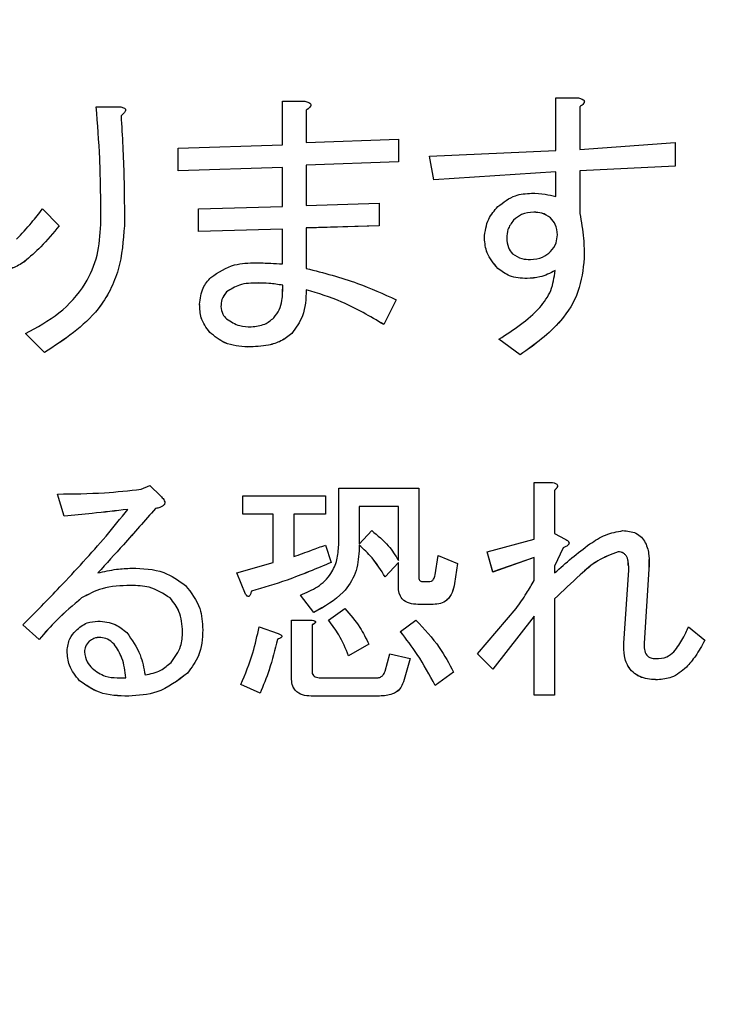
# Model space of a CAD drawing. Units: millimetres. Extents: x 6 to 594, y 9 to 411.
# Drawn here: x 97 to 99, y 101 to 104 of the extents above; entities that cross this region are included whole.
import ezdxf

# ---------------------------------------------------------------- set-up
doc = ezdxf.new("R2010")
doc.units = ezdxf.units.MM
doc.layers.add('SLD-0', color=179, linetype='Continuous')
doc.styles.add('SLDTEXTSTYLE0', font='TXT', dxfattribs={"width": 0.7, "bigfont": 'bigfont'})
doc.dimstyles.new('SLDDIMSTYLE1', dxfattribs={"dimtxt": 3.5, "dimasz": 4, "dimexe": 0, "dimexo": 0.0625, "dimgap": 0.875, "dimtad": 3, "dimlfac": 3, "dimrnd": 1e-09, "dimzin": 12, "dimdsep": 46, "dimtxsty": 'SLDTEXTSTYLE0', "dimblk1": 'OPEN30', "dimblk2": 'OPEN30', "dimsah": 1, "dimcen": 0.09, "dimadec": 0, "dimazin": 3, "dimtfac": 1, "dimtofl": 0, "dimtmove": 0, "dimatfit": 3, "dimldrblk": 'OPEN30', "dimfxl": 1, "dimfrac": 2, "dimtolj": 1, "dimtzin": 12, "dimarcsym": 0})

# ---------------------------------------------------------------- blocks, each defined once
blk = doc.blocks.new('_Open30')
at = {"color": 0, "linetype": 'ByBlock', "lineweight": -2}
for p, q in [((-1, 0.267949), (0, 0)), ((0, 0), (-1, -0.267949)), ((0, 0), (-1, 0))]:
    blk.add_line(p, q, dxfattribs=at)
blk = doc.blocks.new('_D_3')
at = {"layer": 'SLD-0'}
for p, q in [((56.2542, 141.6583), (56.2542, 60.3808)), ((104.5875, 65.9677), (104.5875, 60.3808)), ((56.2542, 61.3808), (104.5875, 61.3808))]:
    blk.add_line(p, q, dxfattribs=at)
at = {"layer": 'SLD-0', "xscale": 4, "yscale": 4, "rotation": 180}
blk.add_blockref('_Open30', (56.2542, 61.3808, 324.9478), dxfattribs=at)
at = {"layer": 'SLD-0', "xscale": 4, "yscale": 4}
blk.add_blockref('_Open30', (104.5875, 61.3808, 324.9478), dxfattribs=at)
at = {"layer": 'SLD-0', "insert": (77.3656, 65.8925), "char_height": 3.5, "attachment_point": 1, "style": 'SLDTEXTSTYLE0'}
blk.add_mtext('145', dxfattribs=at)

msp = doc.modelspace()

# ---------------------------------------------------------------- linework, layer by layer
at = {"color": 7, "linetype": 'Continuous', "lineweight": 25}
for p, q in [((98.7635, 103.9987), (98.7635, 104.1892)), ((98.7635, 104.1892), (98.8417, 104.1892)), ((97.1043, 104.1568), (97.1854, 104.1568)), ((97.1043, 104.1568), (97.1043, 104.1567)), ((97.7761, 104.019), (97.7761, 104.177)), ((97.7761, 104.177), (97.8543, 104.177)), ((97.8788, 104.1633), (97.8788, 104.1634)), ((98.8498, 104.1568), (98.8498, 104.0028)), ((98.8662, 104.1754), (98.8662, 104.1755)), ((97.2099, 104.1451), (97.2099, 104.1452)), ((97.8624, 104.1446), (97.8624, 104.0271)), ((97.4003, 104.0068), (97.7761, 104.019)), ((97.4003, 103.9258), (97.4003, 104.0068)), ((97.8624, 104.0271), (98.1949, 104.0392)), ((98.1949, 104.0392), (98.1949, 103.9582)), ((98.8498, 104.0028), (99.1944, 104.0271)), ((99.1944, 104.0271), (99.1944, 103.942)), ((98.3066, 103.9785), (98.7635, 103.9987)), ((98.3228, 103.8934), (98.3066, 103.9785)), ((98.3066, 103.9785), (98.3066, 103.9784)), ((98.3228, 103.8933), (98.3066, 103.9784)), ((97.7761, 103.9379), (97.4003, 103.9258)), ((97.7761, 103.9378), (97.4003, 103.9257)), ((97.7761, 103.7961), (97.7761, 103.9379)), ((98.1949, 103.9582), (97.8624, 103.946)), ((98.1949, 103.9581), (97.8624, 103.946)), ((97.8624, 103.946), (97.8624, 103.8001)), ((98.1949, 103.9582), (98.1949, 103.9581)), ((99.1944, 103.942), (98.8498, 103.9258)), ((99.1944, 103.9419), (98.8498, 103.9257)), ((99.1944, 103.942), (99.1944, 103.9419)), ((97.4003, 103.9258), (97.4003, 103.9257)), ((98.7635, 103.9217), (98.3228, 103.8934)), ((98.7635, 103.9216), (98.3228, 103.8933)), ((98.7635, 103.8326), (98.7635, 103.9217)), ((98.8498, 103.9258), (98.8498, 103.7718)), ((98.3228, 103.8934), (98.3228, 103.8933)), ((97.4732, 103.788), (97.7761, 103.7961)), ((97.8624, 103.8001), (98.1259, 103.8082)), ((98.1259, 103.8082), (98.1259, 103.7272)), ((96.9097, 103.788), (96.9705, 103.7272)), ((97.4732, 103.7069), (97.4732, 103.788)), ((98.6836, 103.7758), (98.6836, 103.7757)), ((96.9705, 103.7272), (96.9705, 103.7271)), ((97.2057, 103.7272), (97.2057, 103.7271)), ((98.1259, 103.7272), (97.8624, 103.7191)), ((98.1259, 103.7271), (97.8624, 103.719)), ((98.1259, 103.7272), (98.1259, 103.7271)), ((98.6106, 103.7475), (98.6106, 103.7474)), ((98.7444, 103.7556), (98.7444, 103.7555)), ((97.7761, 103.715), (97.4732, 103.7069)), ((97.7761, 103.7149), (97.4732, 103.7068)), ((97.4732, 103.7069), (97.4732, 103.7068)), ((97.7761, 103.5894), (97.7761, 103.715)), ((97.8624, 103.7191), (97.8624, 103.5732)), ((98.5052, 103.6826), (98.5052, 103.6825)), ((96.8449, 103.5975), (96.8449, 103.5974)), ((98.866, 103.6097), (98.866, 103.6096)), ((98.5539, 103.5732), (98.5539, 103.5731)), ((97.6881, 103.5205), (97.6881, 103.5204)), ((97.7759, 103.4853), (97.7773, 103.5123)), ((97.7773, 103.5124), (97.7773, 103.5123)), ((98.6593, 103.5367), (98.6593, 103.5366)), ((97.5746, 103.4881), (97.5746, 103.488)), ((97.8624, 103.4962), (97.8624, 103.4961)), ((97.4773, 103.4435), (97.4773, 103.4434)), ((98.1867, 103.4597), (98.1422, 103.3706)), ((98.1867, 103.4596), (98.1422, 103.3705)), ((98.1867, 103.4597), (98.1867, 103.4596)), ((98.1422, 103.3706), (98.1422, 103.3705)), ((96.9178, 103.2692), (96.8489, 103.3381)), ((96.9178, 103.2692), (96.8489, 103.3381)), ((96.8489, 103.3381), (96.8489, 103.3381)), ((97.5138, 103.3422), (97.5138, 103.3421)), ((97.8097, 103.3381), (97.8097, 103.3381)), ((98.6349, 103.2611), (98.5579, 103.3179)), ((98.5579, 103.3179), (98.5579, 103.3178)), ((98.6349, 103.2611), (98.5579, 103.3178)), ((96.9178, 103.2692), (96.9178, 103.2692)), ((97.6516, 103.2895), (97.6516, 103.2894)), ((98.6349, 103.2611), (98.6349, 103.2611)), ((98.6847, 102.5953), (98.6847, 102.8002)), ((98.6847, 102.8002), (98.7517, 102.8002)), ((97.2664, 102.7759), (97.2977, 102.7898)), ((97.2977, 102.7898), (97.3359, 102.7516)), ((97.9793, 102.5744), (97.9793, 102.7794)), ((97.9793, 102.7794), (98.2687, 102.7794)), ((98.2687, 102.7794), (98.2687, 102.4563)), ((98.7587, 102.7724), (98.7587, 102.6161)), ((98.7693, 102.7879), (98.7693, 102.788)), ((96.9884, 102.6786), (96.9641, 102.7585)), ((96.9884, 102.6786), (96.9641, 102.7585)), ((96.9641, 102.7585), (96.9641, 102.7585)), ((97.3514, 102.7271), (97.3514, 102.7272)), ((97.6328, 102.6859), (97.6328, 102.7516)), ((97.6328, 102.7516), (97.9316, 102.7516)), ((97.9316, 102.7516), (97.9316, 102.6859)), ((97.3185, 102.7064), (97.3185, 102.7063)), ((98.1947, 102.7136), (98.0533, 102.7136)), ((98.0533, 102.7136), (98.0533, 102.5779)), ((98.1947, 102.7136), (98.0533, 102.7136)), ((98.1947, 102.5189), (98.1947, 102.7136)), ((96.9884, 102.6786), (96.9884, 102.6786)), ((97.743, 102.6859), (97.6328, 102.6859)), ((97.6328, 102.6859), (97.6328, 102.6858)), ((97.743, 102.6858), (97.6328, 102.6858)), ((97.743, 102.5119), (97.743, 102.6859)), ((97.9316, 102.6859), (97.817, 102.6859)), ((97.817, 102.6859), (97.817, 102.5328)), ((97.9316, 102.6858), (97.817, 102.6858)), ((97.9316, 102.6859), (97.9316, 102.6858)), ((98.0533, 102.5779), (98.0984, 102.6265)), ((98.5154, 102.5501), (98.6847, 102.5953)), ((98.7587, 102.6161), (98.7969, 102.5953)), ((97.9316, 102.5744), (97.9525, 102.5119)), ((98.0533, 102.5744), (98.0533, 102.5536)), ((98.0533, 102.5536), (98.0533, 102.5535)), ((98.5363, 102.4772), (98.5154, 102.5501)), ((98.5154, 102.5501), (98.5154, 102.55)), ((98.5363, 102.4771), (98.5154, 102.55)), ((98.7899, 102.564), (98.7587, 102.498)), ((98.7899, 102.5639), (98.7587, 102.4979)), ((98.7899, 102.564), (98.7899, 102.5639)), ((98.8109, 102.5818), (98.8109, 102.5819)), ((98.988, 102.5501), (98.988, 102.55)), ((98.3278, 102.4668), (98.3382, 102.5362)), ((98.3382, 102.5362), (98.4077, 102.5084)), ((98.6847, 102.5293), (98.5363, 102.4772)), ((98.6847, 102.5292), (98.5363, 102.4771)), ((98.6847, 102.4459), (98.6847, 102.5293)), ((99.099, 102.5224), (99.0992, 102.4875)), ((97.612, 102.4737), (97.743, 102.5119)), ((97.9525, 102.5119), (97.9525, 102.5118)), ((98.1947, 102.5119), (98.1471, 102.4598)), ((98.1947, 102.5118), (98.1471, 102.4597)), ((98.1947, 102.4251), (98.1947, 102.5119)), ((98.4077, 102.5084), (98.3973, 102.4355)), ((98.4077, 102.5083), (98.3973, 102.4354)), ((98.4077, 102.5084), (98.4077, 102.5083)), ((98.7587, 102.498), (98.7587, 102.4737)), ((99.0089, 102.2201), (99.0262, 102.4841)), ((99.0992, 102.4876), (99.0818, 102.2201)), ((99.0992, 102.4875), (99.0818, 102.22)), ((99.0992, 102.4876), (99.0992, 102.4875)), ((97.6432, 102.3973), (97.612, 102.4737)), ((97.612, 102.4737), (97.612, 102.4736)), ((97.6432, 102.3972), (97.612, 102.4736)), ((98.1471, 102.4598), (98.1471, 102.4597)), ((98.2826, 102.4424), (98.3035, 102.4424)), ((98.5363, 102.4772), (98.5363, 102.4771)), ((97.2282, 102.4285), (97.2282, 102.4285)), ((97.6641, 102.4077), (97.6641, 102.4076)), ((98.1947, 102.4251), (98.1947, 102.425)), ((98.3973, 102.4355), (98.3973, 102.4354)), ((97.0509, 102.3834), (97.0509, 102.3833)), ((97.3706, 102.3834), (97.3706, 102.3833)), ((97.6432, 102.3973), (97.6432, 102.3972)), ((97.8413, 102.3938), (97.8413, 102.3937)), ((97.8899, 102.3313), (97.8413, 102.3938)), ((97.8899, 102.3312), (97.8413, 102.3937)), ((98.7587, 102.3799), (98.7587, 102.0325)), ((97.9421, 102.3035), (98.0011, 102.3452)), ((98.3208, 102.3602), (98.2652, 102.3602)), ((98.2652, 102.3602), (98.2652, 102.3601)), ((98.3208, 102.3601), (98.2652, 102.3601)), ((98.3208, 102.3602), (98.3208, 102.3601)), ((98.4807, 102.1819), (98.6197, 102.3452)), ((97.809, 102.0951), (97.809, 102.3035)), ((97.809, 102.3035), (97.8795, 102.3035)), ((97.8899, 102.3313), (97.8899, 102.3312)), ((97.9421, 102.3035), (97.9421, 102.3034)), ((98.2027, 102.2618), (98.2583, 102.3035)), ((98.6847, 102.3174), (98.5363, 102.1263)), ((98.6847, 102.3173), (98.5363, 102.1262)), ((98.6847, 102.0325), (98.6847, 102.3174)), ((96.8981, 102.234), (96.839, 102.2861)), ((96.839, 102.2861), (96.839, 102.286)), ((96.8981, 102.2339), (96.839, 102.286)), ((97.4888, 102.2687), (97.4888, 102.2687)), ((97.6919, 102.2792), (97.7614, 102.2549)), ((97.883, 102.2861), (97.883, 102.1194)), ((97.896, 102.2969), (97.896, 102.297)), ((99.2417, 102.2792), (99.3008, 102.2305)), ((96.8981, 102.234), (96.8981, 102.2339)), ((97.1204, 102.241), (97.1204, 102.2409)), ((97.7579, 102.234), (97.7579, 102.2339)), ((97.7744, 102.2448), (97.7744, 102.2449)), ((98.2027, 102.2618), (98.2027, 102.2617)), ((99.3008, 102.2305), (99.3008, 102.2305)), ((97.0787, 102.2271), (97.0787, 102.227)), ((97.1691, 102.2166), (97.1691, 102.2166)), ((98.088, 102.2166), (98.015, 102.1749)), ((98.088, 102.2166), (98.015, 102.175)), ((98.088, 102.2166), (98.088, 102.2166)), ((99.0818, 102.2201), (99.0818, 102.22)), ((96.9988, 102.1923), (96.9988, 102.1922)), ((98.015, 102.175), (98.015, 102.1749)), ((98.1471, 102.1194), (98.1645, 102.1819)), ((98.1645, 102.1819), (98.2374, 102.1645)), ((98.2374, 102.1645), (98.2131, 102.0811)), ((98.2374, 102.1645), (98.2131, 102.0812)), ((98.2374, 102.1645), (98.2374, 102.1645)), ((98.5363, 102.1263), (98.4807, 102.1819)), ((98.4807, 102.1819), (98.4807, 102.1818)), ((98.5363, 102.1262), (98.4807, 102.1818)), ((98.5363, 102.1263), (98.5363, 102.1262)), ((99.2347, 102.1333), (99.2347, 102.1332)), ((97.1795, 102.0951), (97.2108, 102.0951)), ((97.4332, 102.1124), (97.4332, 102.1123)), ((97.809, 102.0951), (97.809, 102.095)), ((97.9143, 102.0951), (98.1158, 102.0951)), ((98.3938, 102.1159), (98.3278, 102.0673)), ((98.3938, 102.1158), (98.3278, 102.0672)), ((98.3938, 102.1159), (98.3938, 102.1158)), ((99.1305, 102.0881), (99.1305, 102.088)), ((97.044, 102.0846), (97.044, 102.0846)), ((97.6953, 102.0394), (97.6259, 102.0707)), ((97.6259, 102.0707), (97.6259, 102.0707)), ((97.6953, 102.0395), (97.6259, 102.0707)), ((98.2131, 102.0812), (98.2131, 102.0811)), ((98.3278, 102.0673), (98.3278, 102.0672)), ((97.2212, 102.0291), (97.2212, 102.029)), ((97.6953, 102.0395), (97.6953, 102.0394)), ((97.8795, 102.0293), (97.8795, 102.0292)), ((98.1262, 102.0293), (97.8795, 102.0293)), ((98.1262, 102.0292), (97.8795, 102.0292)), ((98.1262, 102.0293), (98.1262, 102.0292)), ((98.7587, 102.0325), (98.6847, 102.0325)), ((98.6847, 102.0325), (98.6847, 102.0324)), ((98.7587, 102.0324), (98.6847, 102.0324)), ((98.7587, 102.0325), (98.7587, 102.0324))]:
    msp.add_line(p, q, dxfattribs=at)
for points, knots in [([(98.8417, 104.1892), (98.8462, 104.1883), (98.8533, 104.1868), (98.8609, 104.1834), (98.8644, 104.1803), (98.8662, 104.1775), (98.8663, 104.174), (98.8647, 104.1697), (98.8593, 104.1634), (98.8536, 104.1594), (98.8498, 104.1568)], [0, 0, 0, 0, 0.249613, 0.389473, 0.444901, 0.50023, 0.562384, 0.625531, 0.750164, 1, 1, 1, 1]), ([(97.1205, 103.7312), (97.1204, 103.8108), (97.1201, 103.9529), (97.1091, 104.0945), (97.1043, 104.1568)], [0, 0, 0, 0, 0.560032, 1, 1, 1, 1]), ([(97.1205, 103.7312), (97.1204, 103.8107), (97.1201, 103.9528), (97.1091, 104.0944), (97.1043, 104.1567)], [0, 0, 0, 0, 0.560032, 1, 1, 1, 1]), ([(97.1854, 104.1568), (97.1901, 104.1562), (97.1971, 104.1554), (97.2049, 104.1525), (97.2086, 104.1495), (97.2103, 104.146), (97.2096, 104.1421), (97.2076, 104.1379), (97.2024, 104.1316), (97.1971, 104.1273), (97.1935, 104.1244)], [0, 0, 0, 0, 0.249407, 0.37459, 0.43747, 0.499642, 0.570069, 0.640346, 0.75003, 1, 1, 1, 1]), ([(97.8543, 104.177), (97.8588, 104.1761), (97.8659, 104.1747), (97.8735, 104.1712), (97.877, 104.1681), (97.8788, 104.1654), (97.8789, 104.1619), (97.8773, 104.1575), (97.8719, 104.1513), (97.8662, 104.1473), (97.8624, 104.1446)], [0, 0, 0, 0, 0.249613, 0.389473, 0.444901, 0.50023, 0.562384, 0.625531, 0.750164, 1, 1, 1, 1]), ([(97.8786, 104.1633), (97.8787, 104.1628), (97.8788, 104.1612), (97.8772, 104.1574), (97.872, 104.1512), (97.8662, 104.1472), (97.8624, 104.1445)], [0, 0, 0, 0, 0.05413, 0.190617, 0.460001, 1, 1, 1, 1]), ([(98.866, 104.1754), (98.866, 104.175), (98.8662, 104.1733), (98.8645, 104.1696), (98.8594, 104.1633), (98.8536, 104.1593), (98.8498, 104.1567)], [0, 0, 0, 0, 0.05413, 0.190617, 0.460001, 1, 1, 1, 1]), ([(97.2097, 104.1451), (97.2097, 104.1441), (97.2096, 104.1418), (97.2075, 104.1378), (97.2024, 104.1315), (97.1972, 104.1272), (97.1935, 104.1243)], [0, 0, 0, 0, 0.110167, 0.255618, 0.482634, 1, 1, 1, 1]), ([(97.1935, 104.1244), (97.1979, 104.0503), (97.2056, 103.918), (97.2057, 103.7855), (97.2057, 103.7272)], [0, 0, 0, 0, 0.559957, 1, 1, 1, 1]), ([(98.5539, 103.7961), (98.574, 103.8119), (98.61, 103.8402), (98.6555, 103.8433), (98.6755, 103.8447)], [0, 0, 0, 0, 0.558866, 1, 1, 1, 1]), ([(98.6755, 103.8447), (98.6922, 103.8441), (98.7219, 103.8431), (98.7508, 103.8358), (98.7635, 103.8326)], [0, 0, 0, 0, 0.559897, 1, 1, 1, 1]), ([(98.5052, 103.6826), (98.5081, 103.7066), (98.5132, 103.7495), (98.5414, 103.7818), (98.5539, 103.7961)], [0, 0, 0, 0, 0.558823, 1, 1, 1, 1]), ([(96.8165, 103.6786), (96.8349, 103.6981), (96.8679, 103.733), (96.8969, 103.7712), (96.9097, 103.788)], [0, 0, 0, 0, 0.559734, 1, 1, 1, 1]), ([(98.6836, 103.7758), (98.6683, 103.7746), (98.6409, 103.7724), (98.6199, 103.7551), (98.6106, 103.7475)], [0, 0, 0, 0, 0.559854, 1, 1, 1, 1]), ([(98.6836, 103.7757), (98.6683, 103.7745), (98.6409, 103.7723), (98.6199, 103.755), (98.6106, 103.7474)], [0, 0, 0, 0, 0.559854, 1, 1, 1, 1]), ([(98.7444, 103.7556), (98.7341, 103.7625), (98.7156, 103.775), (98.6934, 103.7756), (98.6836, 103.7758)], [0, 0, 0, 0, 0.558125, 1, 1, 1, 1]), ([(98.7444, 103.7555), (98.7341, 103.7624), (98.7156, 103.7749), (98.6934, 103.7755), (98.6836, 103.7757)], [0, 0, 0, 0, 0.558125, 1, 1, 1, 1]), ([(98.8498, 103.7718), (98.8552, 103.7417), (98.8648, 103.6881), (98.8656, 103.6336), (98.866, 103.6097)], [0, 0, 0, 0, 0.559901, 1, 1, 1, 1]), ([(96.9705, 103.7272), (96.9489, 103.7012), (96.9104, 103.6547), (96.8649, 103.615), (96.8449, 103.5975)], [0, 0, 0, 0, 0.560098, 1, 1, 1, 1]), ([(96.9705, 103.7271), (96.9489, 103.7011), (96.9104, 103.6546), (96.8649, 103.6149), (96.8449, 103.5974)], [0, 0, 0, 0, 0.560098, 1, 1, 1, 1]), ([(96.8489, 103.3381), (96.8906, 103.3608), (96.974, 103.4062), (97.0642, 103.506), (97.1134, 103.6195), (97.1182, 103.694), (97.1205, 103.7312)], [0, 0, 0, 0, 0.280286, 0.55988, 0.779825, 1, 1, 1, 1]), ([(97.2057, 103.7272), (97.2017, 103.6739), (97.1939, 103.5673), (97.1042, 103.3923), (96.9885, 103.3159), (96.9178, 103.2692)], [0, 0, 0, 0, 0.280627, 0.560832, 1, 1, 1, 1]), ([(97.2057, 103.7271), (97.2017, 103.6738), (97.1939, 103.5672), (97.1042, 103.3922), (96.9885, 103.3158), (96.9178, 103.2692)], [0, 0, 0, 0, 0.280627, 0.560832, 1, 1, 1, 1]), ([(98.6106, 103.7475), (98.6026, 103.7366), (98.5881, 103.7172), (98.5869, 103.6932), (98.5863, 103.6826)], [0, 0, 0, 0, 0.558697, 1, 1, 1, 1]), ([(98.6106, 103.7474), (98.6026, 103.7365), (98.5881, 103.7171), (98.5869, 103.6931), (98.5863, 103.6825)], [0, 0, 0, 0, 0.558697, 1, 1, 1, 1]), ([(98.7687, 103.6948), (98.7676, 103.7076), (98.7656, 103.7304), (98.7509, 103.7479), (98.7444, 103.7556)], [0, 0, 0, 0, 0.559521, 1, 1, 1, 1]), ([(98.7687, 103.6947), (98.7676, 103.7075), (98.7656, 103.7304), (98.7509, 103.7478), (98.7444, 103.7555)], [0, 0, 0, 0, 0.559521, 1, 1, 1, 1]), ([(98.7444, 103.634), (98.7524, 103.644), (98.7666, 103.662), (98.7681, 103.6847), (98.7687, 103.6948)], [0, 0, 0, 0, 0.558958, 1, 1, 1, 1]), ([(98.5539, 103.5732), (98.5386, 103.5911), (98.5114, 103.623), (98.5071, 103.6644), (98.5052, 103.6826)], [0, 0, 0, 0, 0.559751, 1, 1, 1, 1]), ([(98.5539, 103.5731), (98.5386, 103.591), (98.5114, 103.6229), (98.5071, 103.6643), (98.5052, 103.6825)], [0, 0, 0, 0, 0.559751, 1, 1, 1, 1]), ([(98.5863, 103.6826), (98.587, 103.6708), (98.5882, 103.6498), (98.601, 103.6332), (98.6066, 103.6259)], [0, 0, 0, 0, 0.560322, 1, 1, 1, 1]), ([(98.6066, 103.6259), (98.6177, 103.6188), (98.6376, 103.6062), (98.6611, 103.6058), (98.6714, 103.6056)], [0, 0, 0, 0, 0.557825, 1, 1, 1, 1]), ([(98.6714, 103.6056), (98.6867, 103.6069), (98.7141, 103.6091), (98.7351, 103.6264), (98.7444, 103.634)], [0, 0, 0, 0, 0.559854, 1, 1, 1, 1]), ([(96.8449, 103.5975), (96.831, 103.5884), (96.8062, 103.5722), (96.7767, 103.5701), (96.7638, 103.5691)], [0, 0, 0, 0, 0.559543, 1, 1, 1, 1]), ([(96.8449, 103.5974), (96.831, 103.5883), (96.8062, 103.5721), (96.7767, 103.57), (96.7638, 103.5691)], [0, 0, 0, 0, 0.559543, 1, 1, 1, 1]), ([(97.5178, 103.5408), (97.5454, 103.5589), (97.595, 103.5916), (97.6539, 103.5929), (97.68, 103.5935)], [0, 0, 0, 0, 0.557415, 1, 1, 1, 1]), ([(97.68, 103.5935), (97.6979, 103.593), (97.73, 103.5923), (97.762, 103.5903), (97.7761, 103.5894)], [0, 0, 0, 0, 0.559991, 1, 1, 1, 1]), ([(98.866, 103.6097), (98.8612, 103.569), (98.8516, 103.4875), (98.7726, 103.3602), (98.6872, 103.2987), (98.6349, 103.2611)], [0, 0, 0, 0, 0.27986, 0.55992, 1, 1, 1, 1]), ([(98.866, 103.6096), (98.8612, 103.5689), (98.8516, 103.4874), (98.7726, 103.3601), (98.6872, 103.2986), (98.6349, 103.2611)], [0, 0, 0, 0, 0.27986, 0.55992, 1, 1, 1, 1]), ([(97.8624, 103.5732), (97.9248, 103.5572), (98.0363, 103.5287), (98.1408, 103.4808), (98.1867, 103.4597)], [0, 0, 0, 0, 0.559913, 1, 1, 1, 1]), ([(98.6593, 103.5367), (98.6374, 103.5378), (98.5985, 103.5397), (98.5675, 103.563), (98.5539, 103.5732)], [0, 0, 0, 0, 0.56064, 1, 1, 1, 1]), ([(98.6593, 103.5366), (98.6374, 103.5377), (98.5985, 103.5396), (98.5675, 103.5629), (98.5539, 103.5731)], [0, 0, 0, 0, 0.56064, 1, 1, 1, 1]), ([(98.5579, 103.3179), (98.6106, 103.3517), (98.6841, 103.3988), (98.7505, 103.4917), (98.7573, 103.5407), (98.7606, 103.5651)], [0, 0, 0, 0, 0.560226, 0.78056, 1, 1, 1, 1]), ([(98.7606, 103.5651), (98.7427, 103.5561), (98.7106, 103.54), (98.675, 103.5377), (98.6593, 103.5367)], [0, 0, 0, 0, 0.559794, 1, 1, 1, 1]), ([(98.7606, 103.565), (98.7427, 103.556), (98.7106, 103.5399), (98.675, 103.5376), (98.6593, 103.5366)], [0, 0, 0, 0, 0.559794, 1, 1, 1, 1]), ([(97.4773, 103.4435), (97.4795, 103.464), (97.4835, 103.5007), (97.5073, 103.5285), (97.5178, 103.5408)], [0, 0, 0, 0, 0.559146, 1, 1, 1, 1]), ([(97.6881, 103.5205), (97.665, 103.5202), (97.624, 103.5198), (97.5896, 103.4977), (97.5746, 103.4881)], [0, 0, 0, 0, 0.562003, 1, 1, 1, 1]), ([(97.6881, 103.5204), (97.665, 103.5202), (97.624, 103.5197), (97.5896, 103.4977), (97.5746, 103.488)], [0, 0, 0, 0, 0.562003, 1, 1, 1, 1]), ([(97.7773, 103.5124), (97.7607, 103.515), (97.7312, 103.5197), (97.7013, 103.5203), (97.6881, 103.5205)], [0, 0, 0, 0, 0.559877, 1, 1, 1, 1]), ([(97.7773, 103.5123), (97.7607, 103.5149), (97.7312, 103.5196), (97.7013, 103.5202), (97.6881, 103.5204)], [0, 0, 0, 0, 0.559877, 1, 1, 1, 1]), ([(97.7449, 103.3949), (97.7521, 103.4041), (97.7666, 103.4227), (97.7774, 103.4639), (97.7773, 103.494), (97.7773, 103.5124)], [0, 0, 0, 0, 0.279357, 0.559532, 1, 1, 1, 1]), ([(97.5746, 103.4881), (97.5679, 103.4793), (97.5559, 103.4636), (97.5548, 103.444), (97.5543, 103.4354)], [0, 0, 0, 0, 0.558993, 1, 1, 1, 1]), ([(97.5746, 103.488), (97.5679, 103.4792), (97.5559, 103.4635), (97.5548, 103.4439), (97.5543, 103.4353)], [0, 0, 0, 0, 0.558993, 1, 1, 1, 1]), ([(97.8624, 103.4962), (97.8611, 103.4636), (97.8587, 103.4054), (97.8247, 103.3587), (97.8097, 103.3381)], [0, 0, 0, 0, 0.560967, 1, 1, 1, 1]), ([(97.8624, 103.4961), (97.8611, 103.4635), (97.8587, 103.4053), (97.8247, 103.3586), (97.8097, 103.3381)], [0, 0, 0, 0, 0.560967, 1, 1, 1, 1]), ([(98.1422, 103.3706), (98.0925, 103.3999), (98.0039, 103.4523), (97.9056, 103.4828), (97.8624, 103.4962)], [0, 0, 0, 0, 0.560083, 1, 1, 1, 1]), ([(98.1422, 103.3705), (98.0925, 103.3998), (98.0039, 103.4522), (97.9056, 103.4827), (97.8624, 103.4961)], [0, 0, 0, 0, 0.560083, 1, 1, 1, 1]), ([(97.5138, 103.3422), (97.5015, 103.3592), (97.4795, 103.3897), (97.478, 103.427), (97.4773, 103.4435)], [0, 0, 0, 0, 0.558064, 1, 1, 1, 1]), ([(97.5138, 103.3421), (97.5015, 103.3591), (97.4795, 103.3896), (97.478, 103.4269), (97.4773, 103.4434)], [0, 0, 0, 0, 0.558064, 1, 1, 1, 1]), ([(97.5543, 103.4354), (97.5557, 103.426), (97.5582, 103.409), (97.5696, 103.3964), (97.5746, 103.3908)], [0, 0, 0, 0, 0.558614, 1, 1, 1, 1]), ([(97.5746, 103.3908), (97.5898, 103.381), (97.6172, 103.3635), (97.6495, 103.3628), (97.6638, 103.3625)], [0, 0, 0, 0, 0.557206, 1, 1, 1, 1]), ([(97.6638, 103.3625), (97.6808, 103.364), (97.7113, 103.3668), (97.7346, 103.3863), (97.7449, 103.3949)], [0, 0, 0, 0, 0.559486, 1, 1, 1, 1]), ([(97.6516, 103.2895), (97.6228, 103.2917), (97.5713, 103.2958), (97.5313, 103.328), (97.5138, 103.3422)], [0, 0, 0, 0, 0.559846, 1, 1, 1, 1]), ([(97.6516, 103.2894), (97.6228, 103.2917), (97.5713, 103.2957), (97.5313, 103.3279), (97.5138, 103.3421)], [0, 0, 0, 0, 0.559846, 1, 1, 1, 1]), ([(97.8097, 103.3381), (97.7972, 103.3282), (97.7723, 103.3085), (97.7171, 103.2924), (97.6764, 103.2905), (97.6516, 103.2894)], [0, 0, 0, 0, 0.27943, 0.559617, 1, 1, 1, 1]), ([(97.8097, 103.3381), (97.7972, 103.3283), (97.7723, 103.3086), (97.7171, 103.2925), (97.6764, 103.2906), (97.6516, 103.2895)], [0, 0, 0, 0, 0.27943, 0.559617, 1, 1, 1, 1]), ([(98.7517, 102.8002), (98.7551, 102.7994), (98.7603, 102.798), (98.7665, 102.7945), (98.7698, 102.79), (98.769, 102.7844), (98.7653, 102.7783), (98.7613, 102.7748), (98.7587, 102.7724)], [0, 0, 0, 0, 0.250199, 0.375712, 0.499901, 0.624382, 0.749588, 1, 1, 1, 1]), ([(96.9641, 102.7585), (97.0207, 102.7592), (97.1217, 102.7602), (97.2222, 102.7711), (97.2664, 102.7759)], [0, 0, 0, 0, 0.56001, 1, 1, 1, 1]), ([(98.769, 102.788), (98.7689, 102.7868), (98.7689, 102.7838), (98.7651, 102.7782), (98.7612, 102.7747), (98.7587, 102.7724)], [0, 0, 0, 0, 0.180436, 0.453624, 1, 1, 1, 1]), ([(97.3359, 102.7516), (97.3402, 102.7475), (97.3467, 102.7413), (97.3513, 102.7316), (97.3516, 102.7256), (97.3496, 102.7194), (97.3429, 102.714), (97.3321, 102.7093), (97.3237, 102.7075), (97.3185, 102.7064)], [0, 0, 0, 0, 0.249865, 0.374713, 0.437781, 0.500083, 0.639831, 0.779886, 1, 1, 1, 1]), ([(97.3513, 102.7271), (97.3513, 102.7266), (97.3515, 102.7246), (97.3495, 102.7193), (97.343, 102.7139), (97.3321, 102.7092), (97.3237, 102.7074), (97.3185, 102.7063)], [0, 0, 0, 0, 0.039174, 0.145647, 0.384474, 0.623827, 1, 1, 1, 1]), ([(96.839, 102.2861), (96.8839, 102.3315), (96.9579, 102.4064), (97.0578, 102.5135), (97.1402, 102.6062), (97.1919, 102.6707), (97.2177, 102.703)], [0, 0, 0, 0, 0.340007, 0.560012, 0.780012, 1, 1, 1, 1]), ([(97.2177, 102.703), (97.175, 102.698), (97.0986, 102.6891), (97.0221, 102.6818), (96.9884, 102.6786)], [0, 0, 0, 0, 0.559997, 1, 1, 1, 1]), ([(97.2177, 102.7029), (97.175, 102.6979), (97.0986, 102.689), (97.0221, 102.6818), (96.9884, 102.6786)], [0, 0, 0, 0, 0.559997, 1, 1, 1, 1]), ([(97.3185, 102.7064), (97.2798, 102.6628), (97.2107, 102.5849), (97.1408, 102.5077), (97.11, 102.4737)], [0, 0, 0, 0, 0.559999, 1, 1, 1, 1]), ([(97.3185, 102.7063), (97.2798, 102.6627), (97.2107, 102.5848), (97.1408, 102.5076), (97.11, 102.4736)], [0, 0, 0, 0, 0.559999, 1, 1, 1, 1]), ([(98.0984, 102.6265), (98.1198, 102.6094), (98.1579, 102.5788), (98.1835, 102.5372), (98.1947, 102.5189)], [0, 0, 0, 0, 0.559683, 1, 1, 1, 1]), ([(98.7587, 102.4737), (98.7999, 102.5101), (98.8573, 102.5608), (98.9413, 102.6142), (98.9841, 102.6225), (99.0054, 102.6265)], [0, 0, 0, 0, 0.560723, 0.781004, 1, 1, 1, 1]), ([(99.0054, 102.6265), (99.0218, 102.6252), (99.0465, 102.6231), (99.0732, 102.6034), (99.0918, 102.5765), (99.1012, 102.536), (99.0999, 102.5038), (99.0992, 102.4876)], [0, 0, 0, 0, 0.249087, 0.37418, 0.499349, 0.749139, 1, 1, 1, 1]), ([(98.7969, 102.5953), (98.8006, 102.5935), (98.8053, 102.5913), (98.8095, 102.5867), (98.8109, 102.5839), (98.8111, 102.5807), (98.8085, 102.5745), (98.8004, 102.5691), (98.7931, 102.5656), (98.7899, 102.564)], [0, 0, 0, 0, 0.249655, 0.312703, 0.375351, 0.438269, 0.500907, 0.779681, 1, 1, 1, 1]), ([(97.817, 102.5328), (97.8384, 102.5404), (97.8767, 102.554), (97.9149, 102.5682), (97.9316, 102.5744)], [0, 0, 0, 0, 0.559999, 1, 1, 1, 1]), ([(97.8413, 102.3938), (97.8625, 102.4026), (97.9047, 102.4202), (97.9516, 102.4658), (97.9759, 102.5205), (97.9781, 102.5565), (97.9793, 102.5744)], [0, 0, 0, 0, 0.280359, 0.559765, 0.779715, 1, 1, 1, 1]), ([(98.0533, 102.5536), (98.0507, 102.5262), (98.0455, 102.4714), (97.9896, 102.3869), (97.9277, 102.3524), (97.8899, 102.3313)], [0, 0, 0, 0, 0.280102, 0.560059, 1, 1, 1, 1]), ([(98.0533, 102.5535), (98.0507, 102.5261), (98.0455, 102.4713), (97.9896, 102.3868), (97.9277, 102.3523), (97.8899, 102.3312)], [0, 0, 0, 0, 0.280102, 0.560059, 1, 1, 1, 1]), ([(98.1471, 102.4598), (98.1324, 102.4836), (98.1061, 102.526), (98.0694, 102.5596), (98.0533, 102.5744)], [0, 0, 0, 0, 0.560185, 1, 1, 1, 1]), ([(98.1471, 102.4597), (98.1324, 102.4835), (98.1061, 102.5259), (98.0694, 102.5595), (98.0533, 102.5743)], [0, 0, 0, 0, 0.560185, 1, 1, 1, 1]), ([(98.988, 102.5501), (98.9628, 102.5406), (98.9121, 102.5216), (98.8393, 102.457), (98.7893, 102.4092), (98.7587, 102.3799)], [0, 0, 0, 0, 0.277619, 0.558504, 1, 1, 1, 1]), ([(98.988, 102.55), (98.9628, 102.5405), (98.9121, 102.5215), (98.8393, 102.4569), (98.7893, 102.4091), (98.7587, 102.3798)], [0, 0, 0, 0, 0.277619, 0.558504, 1, 1, 1, 1]), ([(98.8108, 102.5818), (98.8108, 102.5814), (98.811, 102.58), (98.8083, 102.5744), (98.8005, 102.569), (98.7932, 102.5655), (98.7899, 102.5639)], [0, 0, 0, 0, 0.038707, 0.1459, 0.622966, 1, 1, 1, 1]), ([(99.0262, 102.4841), (99.0265, 102.4989), (99.0268, 102.5174), (99.0169, 102.537), (99.0091, 102.5449), (98.9989, 102.5495), (98.9917, 102.5499), (98.988, 102.5501)], [0, 0, 0, 0, 0.498688, 0.624206, 0.749241, 0.874628, 1, 1, 1, 1]), ([(99.0245, 102.5003), (99.0245, 102.5094), (99.0246, 102.5223), (99.0169, 102.537), (99.0091, 102.5448), (98.9989, 102.5494), (98.9917, 102.5498), (98.988, 102.55)], [0, 0, 0, 0, 0.382407, 0.537039, 0.691077, 0.845548, 1, 1, 1, 1]), ([(97.11, 102.4737), (97.1325, 102.4788), (97.1726, 102.4879), (97.2136, 102.4901), (97.2316, 102.4911)], [0, 0, 0, 0, 0.560108, 1, 1, 1, 1]), ([(97.2316, 102.4911), (97.2717, 102.4898), (97.3431, 102.4876), (97.4009, 102.4466), (97.4262, 102.4285)], [0, 0, 0, 0, 0.561197, 1, 1, 1, 1]), ([(97.9525, 102.5119), (97.8997, 102.4895), (97.8054, 102.4496), (97.7073, 102.4205), (97.6641, 102.4077)], [0, 0, 0, 0, 0.559977, 1, 1, 1, 1]), ([(97.9525, 102.5118), (97.8997, 102.4895), (97.8054, 102.4495), (97.7073, 102.4204), (97.6641, 102.4076)], [0, 0, 0, 0, 0.559977, 1, 1, 1, 1]), ([(98.2687, 102.4563), (98.2688, 102.4542), (98.2691, 102.45), (98.2725, 102.4448), (98.2777, 102.4428), (98.281, 102.4425), (98.2826, 102.4424)], [0, 0, 0, 0, 0.28034, 0.558753, 0.779288, 1, 1, 1, 1]), ([(98.3035, 102.4424), (98.3071, 102.4427), (98.3142, 102.4433), (98.3247, 102.452), (98.3266, 102.4612), (98.3278, 102.4668)], [0, 0, 0, 0, 0.280517, 0.560831, 1, 1, 1, 1]), ([(98.6197, 102.3452), (98.6326, 102.3635), (98.6558, 102.3961), (98.6758, 102.4307), (98.6847, 102.4459)], [0, 0, 0, 0, 0.559986, 1, 1, 1, 1]), ([(97.2282, 102.4285), (97.193, 102.4275), (97.1303, 102.4257), (97.0752, 102.3962), (97.0509, 102.3833)], [0, 0, 0, 0, 0.560716, 1, 1, 1, 1]), ([(97.2282, 102.4285), (97.193, 102.4275), (97.1303, 102.4258), (97.0752, 102.3963), (97.0509, 102.3834)], [0, 0, 0, 0, 0.560716, 1, 1, 1, 1]), ([(97.3706, 102.3833), (97.3463, 102.399), (97.3026, 102.4271), (97.251, 102.428), (97.2282, 102.4285)], [0, 0, 0, 0, 0.557267, 1, 1, 1, 1]), ([(97.3706, 102.3834), (97.3463, 102.399), (97.3026, 102.4271), (97.251, 102.4281), (97.2282, 102.4285)], [0, 0, 0, 0, 0.557267, 1, 1, 1, 1]), ([(97.4262, 102.4285), (97.4468, 102.402), (97.4836, 102.3546), (97.4872, 102.295), (97.4888, 102.2687)], [0, 0, 0, 0, 0.558648, 1, 1, 1, 1]), ([(97.6641, 102.4077), (97.6632, 102.4039), (97.662, 102.3987), (97.6589, 102.3927), (97.6566, 102.3898), (97.654, 102.3888), (97.6517, 102.3889), (97.6474, 102.3914), (97.645, 102.3948), (97.6432, 102.3973)], [0, 0, 0, 0, 0.315058, 0.438587, 0.5623, 0.609645, 0.656786, 0.750798, 1, 1, 1, 1]), ([(97.6641, 102.4076), (97.6632, 102.4039), (97.662, 102.3986), (97.6589, 102.3926), (97.6566, 102.3897), (97.654, 102.3888), (97.6517, 102.3888), (97.6474, 102.3913), (97.645, 102.3947), (97.6432, 102.3972)], [0, 0, 0, 0, 0.315058, 0.438587, 0.5623, 0.609645, 0.656786, 0.750798, 1, 1, 1, 1]), ([(98.2652, 102.3602), (98.255, 102.3607), (98.2345, 102.3618), (98.2083, 102.3765), (98.196, 102.4009), (98.1951, 102.417), (98.1947, 102.4251)], [0, 0, 0, 0, 0.280847, 0.559271, 0.779118, 1, 1, 1, 1]), ([(98.2652, 102.3601), (98.255, 102.3607), (98.2345, 102.3617), (98.2083, 102.3764), (98.196, 102.4008), (98.1951, 102.4169), (98.1947, 102.425)], [0, 0, 0, 0, 0.280847, 0.559271, 0.779118, 1, 1, 1, 1]), ([(98.3973, 102.4355), (98.3952, 102.4245), (98.3912, 102.4026), (98.3732, 102.3758), (98.3472, 102.3619), (98.3296, 102.3608), (98.3208, 102.3602)], [0, 0, 0, 0, 0.280669, 0.559856, 0.779657, 1, 1, 1, 1]), ([(98.3973, 102.4354), (98.3952, 102.4244), (98.3912, 102.4025), (98.3732, 102.3757), (98.3472, 102.3618), (98.3296, 102.3607), (98.3208, 102.3601)], [0, 0, 0, 0, 0.280669, 0.559856, 0.779657, 1, 1, 1, 1]), ([(97.0509, 102.3834), (97.0204, 102.3576), (96.9658, 102.3115), (96.9188, 102.2577), (96.8981, 102.234)], [0, 0, 0, 0, 0.559708, 1, 1, 1, 1]), ([(97.0509, 102.3833), (97.0204, 102.3575), (96.9658, 102.3114), (96.9188, 102.2576), (96.8981, 102.2339)], [0, 0, 0, 0, 0.559708, 1, 1, 1, 1]), ([(97.4158, 102.2618), (97.4141, 102.2872), (97.411, 102.3325), (97.383, 102.3678), (97.3706, 102.3834)], [0, 0, 0, 0, 0.560089, 1, 1, 1, 1]), ([(97.4158, 102.2617), (97.4141, 102.2871), (97.411, 102.3324), (97.383, 102.3677), (97.3706, 102.3833)], [0, 0, 0, 0, 0.560089, 1, 1, 1, 1]), ([(98.0011, 102.3452), (98.0206, 102.3234), (98.0555, 102.2844), (98.0781, 102.2374), (98.088, 102.2166)], [0, 0, 0, 0, 0.559431, 1, 1, 1, 1]), ([(97.0301, 102.2653), (97.0432, 102.2763), (97.0665, 102.296), (97.0967, 102.2988), (97.11, 102.3)], [0, 0, 0, 0, 0.559566, 1, 1, 1, 1]), ([(97.11, 102.3), (97.1319, 102.298), (97.1711, 102.2944), (97.2011, 102.2693), (97.2143, 102.2583)], [0, 0, 0, 0, 0.559408, 1, 1, 1, 1]), ([(97.8795, 102.3035), (97.8825, 102.3031), (97.887, 102.3025), (97.8921, 102.301), (97.8947, 102.2996), (97.8963, 102.2977), (97.8957, 102.2952), (97.8939, 102.2929), (97.8896, 102.2896), (97.8857, 102.2875), (97.883, 102.2861)], [0, 0, 0, 0, 0.249688, 0.374676, 0.437416, 0.500235, 0.562287, 0.625456, 0.750146, 1, 1, 1, 1]), ([(98.015, 102.175), (98.0044, 102.2007), (97.9853, 102.2466), (97.9553, 102.2861), (97.9421, 102.3035)], [0, 0, 0, 0, 0.560339, 1, 1, 1, 1]), ([(98.015, 102.1749), (98.0044, 102.2006), (97.9853, 102.2465), (97.9553, 102.286), (97.9421, 102.3034)], [0, 0, 0, 0, 0.560339, 1, 1, 1, 1]), ([(98.2583, 102.3035), (98.2881, 102.2717), (98.3415, 102.215), (98.3778, 102.1462), (98.3938, 102.1159)], [0, 0, 0, 0, 0.559587, 1, 1, 1, 1]), ([(96.9988, 102.1923), (97.0007, 102.2077), (97.004, 102.2353), (97.0221, 102.2561), (97.0301, 102.2653)], [0, 0, 0, 0, 0.558795, 1, 1, 1, 1]), ([(97.4888, 102.2687), (97.487, 102.2362), (97.4837, 102.1782), (97.4486, 102.1324), (97.4332, 102.1123)], [0, 0, 0, 0, 0.560465, 1, 1, 1, 1]), ([(97.4888, 102.2687), (97.487, 102.2363), (97.4837, 102.1783), (97.4486, 102.1325), (97.4332, 102.1124)], [0, 0, 0, 0, 0.560465, 1, 1, 1, 1]), ([(97.6259, 102.0707), (97.6418, 102.1085), (97.6703, 102.176), (97.6853, 102.2476), (97.6919, 102.2792)], [0, 0, 0, 0, 0.559746, 1, 1, 1, 1]), ([(97.8959, 102.297), (97.8958, 102.2964), (97.8957, 102.295), (97.8938, 102.2928), (97.8897, 102.2895), (97.8857, 102.2874), (97.883, 102.286)], [0, 0, 0, 0, 0.097246, 0.227528, 0.484694, 1, 1, 1, 1]), ([(99.1896, 102.1889), (99.2012, 102.2047), (99.2219, 102.2329), (99.2356, 102.265), (99.2417, 102.2792)], [0, 0, 0, 0, 0.559847, 1, 1, 1, 1]), ([(97.1204, 102.241), (97.1118, 102.2406), (97.0965, 102.24), (97.0842, 102.231), (97.0787, 102.2271)], [0, 0, 0, 0, 0.560697, 1, 1, 1, 1]), ([(97.1204, 102.2409), (97.1118, 102.2405), (97.0965, 102.2399), (97.0842, 102.2309), (97.0787, 102.227)], [0, 0, 0, 0, 0.560697, 1, 1, 1, 1]), ([(97.1691, 102.2166), (97.1613, 102.2239), (97.1473, 102.2368), (97.1286, 102.2397), (97.1204, 102.241)], [0, 0, 0, 0, 0.560652, 1, 1, 1, 1]), ([(97.1691, 102.2166), (97.1613, 102.2238), (97.1473, 102.2367), (97.1286, 102.2396), (97.1204, 102.2409)], [0, 0, 0, 0, 0.560652, 1, 1, 1, 1]), ([(97.2143, 102.2583), (97.2326, 102.2324), (97.2655, 102.1859), (97.2758, 102.1301), (97.2803, 102.1055)], [0, 0, 0, 0, 0.558335, 1, 1, 1, 1]), ([(97.3741, 102.1506), (97.388, 102.1692), (97.4127, 102.2025), (97.4149, 102.2436), (97.4158, 102.2618)], [0, 0, 0, 0, 0.558319, 1, 1, 1, 1]), ([(97.7579, 102.234), (97.7491, 102.1968), (97.7333, 102.1303), (97.7069, 102.0672), (97.6953, 102.0395)], [0, 0, 0, 0, 0.559954, 1, 1, 1, 1]), ([(97.7579, 102.2339), (97.7491, 102.1967), (97.7333, 102.1302), (97.7069, 102.0671), (97.6953, 102.0394)], [0, 0, 0, 0, 0.559954, 1, 1, 1, 1]), ([(97.7614, 102.2549), (97.7643, 102.2537), (97.7687, 102.252), (97.7732, 102.2486), (97.7744, 102.246), (97.7744, 102.2444), (97.7739, 102.2426), (97.7722, 102.2408), (97.7693, 102.2389), (97.7646, 102.2363), (97.7605, 102.2349), (97.7579, 102.234)], [0, 0, 0, 0, 0.249479, 0.37424, 0.437328, 0.468501, 0.499634, 0.578822, 0.657159, 0.780303, 1, 1, 1, 1]), ([(97.7744, 102.2448), (97.7744, 102.2446), (97.7744, 102.2441), (97.7738, 102.2426), (97.7722, 102.2407), (97.7693, 102.2388), (97.7646, 102.2362), (97.7605, 102.2348), (97.7579, 102.2339)], [0, 0, 0, 0, 0.024882, 0.082001, 0.227282, 0.371005, 0.596931, 1, 1, 1, 1]), ([(98.3278, 102.0673), (98.3073, 102.1054), (98.2706, 102.1736), (98.2234, 102.2348), (98.2027, 102.2618)], [0, 0, 0, 0, 0.560011, 1, 1, 1, 1]), ([(98.3278, 102.0672), (98.3073, 102.1053), (98.2706, 102.1735), (98.2234, 102.2348), (98.2027, 102.2617)], [0, 0, 0, 0, 0.560011, 1, 1, 1, 1]), ([(99.3008, 102.2305), (99.2903, 102.211), (99.2716, 102.1763), (99.246, 102.1464), (99.2347, 102.1332)], [0, 0, 0, 0, 0.560222, 1, 1, 1, 1]), ([(99.3008, 102.2305), (99.2903, 102.2111), (99.2716, 102.1764), (99.246, 102.1464), (99.2347, 102.1333)], [0, 0, 0, 0, 0.560222, 1, 1, 1, 1]), ([(97.0787, 102.2271), (97.0734, 102.2208), (97.0638, 102.2097), (97.0621, 102.1952), (97.0614, 102.1889)], [0, 0, 0, 0, 0.560206, 1, 1, 1, 1]), ([(97.0787, 102.227), (97.0734, 102.2208), (97.0638, 102.2096), (97.0621, 102.1951), (97.0614, 102.1888)], [0, 0, 0, 0, 0.560206, 1, 1, 1, 1]), ([(97.2108, 102.0951), (97.208, 102.1196), (97.203, 102.1634), (97.1794, 102.2004), (97.1691, 102.2166)], [0, 0, 0, 0, 0.561719, 1, 1, 1, 1]), ([(97.2108, 102.095), (97.208, 102.1196), (97.203, 102.1633), (97.1794, 102.2003), (97.1691, 102.2166)], [0, 0, 0, 0, 0.561719, 1, 1, 1, 1]), ([(99.1305, 102.0881), (99.1109, 102.0891), (99.0719, 102.0912), (99.0251, 102.1257), (99.0086, 102.1743), (99.0088, 102.2048), (99.0089, 102.2201)], [0, 0, 0, 0, 0.280898, 0.558387, 0.778701, 1, 1, 1, 1]), ([(99.1305, 102.088), (99.1109, 102.089), (99.0719, 102.0911), (99.0251, 102.1256), (99.0086, 102.1742), (99.0088, 102.2047), (99.0089, 102.22)], [0, 0, 0, 0, 0.280898, 0.558387, 0.778701, 1, 1, 1, 1]), ([(99.0818, 102.2201), (99.0817, 102.2126), (99.0813, 102.1976), (99.0889, 102.1771), (99.1057, 102.1656), (99.1176, 102.1649), (99.1235, 102.1645)], [0, 0, 0, 0, 0.281144, 0.560184, 0.779366, 1, 1, 1, 1]), ([(97.044, 102.0846), (97.0295, 102.1024), (97.0036, 102.134), (97.0003, 102.1745), (96.9988, 102.1923)], [0, 0, 0, 0, 0.559338, 1, 1, 1, 1]), ([(97.044, 102.0846), (97.0295, 102.1023), (97.0036, 102.1339), (97.0003, 102.1744), (96.9988, 102.1922)], [0, 0, 0, 0, 0.559338, 1, 1, 1, 1]), ([(97.0614, 102.1889), (97.0634, 102.1763), (97.0671, 102.1538), (97.0824, 102.1372), (97.0892, 102.1298)], [0, 0, 0, 0, 0.558282, 1, 1, 1, 1]), ([(99.1235, 102.1645), (99.1375, 102.1651), (99.1623, 102.1661), (99.1813, 102.1819), (99.1896, 102.1889)], [0, 0, 0, 0, 0.561182, 1, 1, 1, 1]), ([(97.0892, 102.1298), (97.1042, 102.1184), (97.1312, 102.0979), (97.1647, 102.0959), (97.1795, 102.0951)], [0, 0, 0, 0, 0.558558, 1, 1, 1, 1]), ([(97.2803, 102.1055), (97.3, 102.1096), (97.3351, 102.117), (97.3622, 102.1404), (97.3741, 102.1506)], [0, 0, 0, 0, 0.559544, 1, 1, 1, 1]), ([(99.2347, 102.1333), (99.2177, 102.119), (99.1872, 102.0934), (99.1478, 102.0897), (99.1305, 102.0881)], [0, 0, 0, 0, 0.559597, 1, 1, 1, 1]), ([(99.2347, 102.1332), (99.2177, 102.1189), (99.1872, 102.0933), (99.1478, 102.0897), (99.1305, 102.088)], [0, 0, 0, 0, 0.559597, 1, 1, 1, 1]), ([(97.4332, 102.1124), (97.398, 102.0851), (97.3351, 102.0363), (97.2561, 102.0313), (97.2212, 102.0291)], [0, 0, 0, 0, 0.558717, 1, 1, 1, 1]), ([(97.4332, 102.1123), (97.398, 102.085), (97.3351, 102.0362), (97.2561, 102.0312), (97.2212, 102.029)], [0, 0, 0, 0, 0.558717, 1, 1, 1, 1]), ([(97.8795, 102.0293), (97.8692, 102.0298), (97.8486, 102.0308), (97.8224, 102.0461), (97.8102, 102.0707), (97.8094, 102.0869), (97.809, 102.0951)], [0, 0, 0, 0, 0.280823, 0.559193, 0.77906, 1, 1, 1, 1]), ([(97.8795, 102.0292), (97.8692, 102.0297), (97.8486, 102.0307), (97.8224, 102.0461), (97.8102, 102.0706), (97.8094, 102.0869), (97.809, 102.095)], [0, 0, 0, 0, 0.280823, 0.559193, 0.77906, 1, 1, 1, 1]), ([(97.883, 102.1194), (97.8832, 102.1166), (97.8835, 102.1109), (97.8876, 102.1032), (97.8979, 102.096), (97.9075, 102.0955), (97.9143, 102.0951)], [0, 0, 0, 0, 0.187516, 0.37414, 0.560838, 1, 1, 1, 1]), ([(98.1158, 102.0951), (98.1198, 102.0954), (98.1279, 102.0959), (98.1409, 102.1035), (98.1447, 102.1134), (98.1471, 102.1194)], [0, 0, 0, 0, 0.280981, 0.561897, 1, 1, 1, 1]), ([(97.2212, 102.029), (97.1848, 102.03), (97.12, 102.0317), (97.0672, 102.0684), (97.044, 102.0846)], [0, 0, 0, 0, 0.561368, 1, 1, 1, 1]), ([(97.2212, 102.0291), (97.1848, 102.03), (97.12, 102.0318), (97.0672, 102.0685), (97.044, 102.0846)], [0, 0, 0, 0, 0.561368, 1, 1, 1, 1]), ([(98.2131, 102.0812), (98.2093, 102.0715), (98.2016, 102.0522), (98.1688, 102.0318), (98.1424, 102.0302), (98.1262, 102.0293)], [0, 0, 0, 0, 0.279779, 0.559451, 1, 1, 1, 1]), ([(98.2131, 102.0811), (98.2093, 102.0714), (98.2016, 102.0521), (98.1688, 102.0317), (98.1424, 102.0302), (98.1262, 102.0292)], [0, 0, 0, 0, 0.279779, 0.559451, 1, 1, 1, 1])]:
    msp.add_open_spline(points, degree=3, knots=knots, dxfattribs=at)

# ---------------------------------------------------------------- dimensions: what is measured, and where the dimension line sits
at = {"layer": 'SLD-0'}
dim = msp.add_linear_dim(base=(104.5875, 61.3808), p1=(56.2542, 142.6583), p2=(104.5875, 66.9677), dimstyle='SLDDIMSTYLE1', dxfattribs=at)
dim.commit()
dim.dimension.update_dxf_attribs({"geometry": '_D_3', "text_midpoint": (80.4208, 61.3808), "dimtype": 160})

doc.saveas('drawing.dxf')
